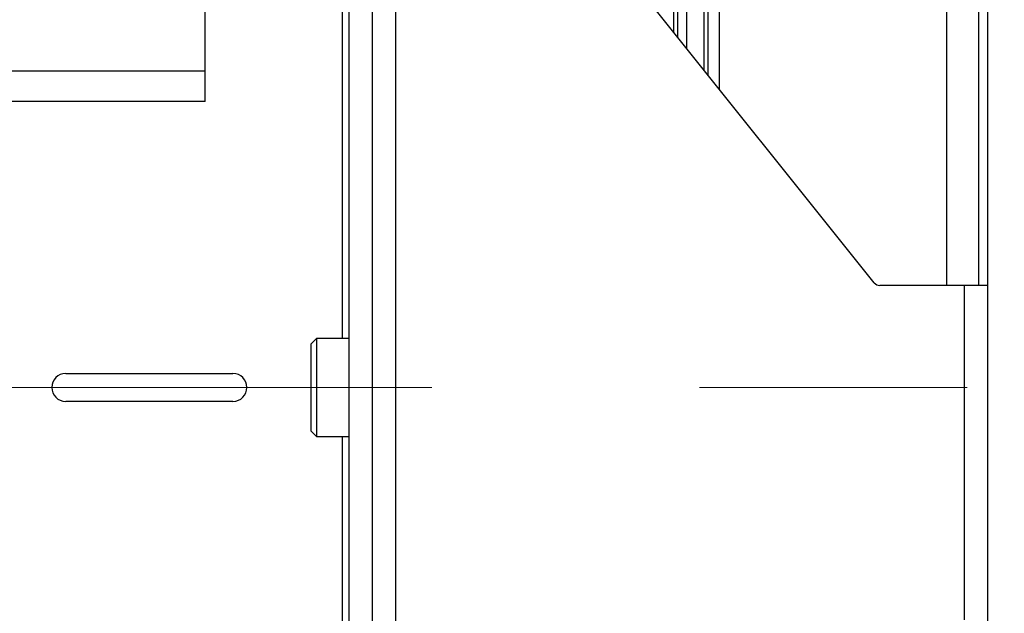
# Paper-space layout 'Sheet2' of a CAD drawing. Units: inches. Extents: x 6 to 198, y 3 to 130.
# Drawn here: x 93 to 97, y 68 to 71 of the extents above; entities that cross this region are included whole.
import ezdxf

# ---------------------------------------------------------------- set-up
doc = ezdxf.new("R2010")
doc.units = ezdxf.units.IN
doc.header["$MEASUREMENT"] = 0
doc.linetypes.add('CENTERX2', pattern=[0.8, 0.5, -0.1, 0.1, -0.1])
doc.layers.add('LAYER_1', color=5, linetype='Continuous')

psp = doc.layouts.new('Sheet2')

# ---------------------------------------------------------------- linework, layer by layer
at = {"color": 8, "linetype": 'Continuous', "lineweight": 25, "ltscale": 12}
for p, q in [((96.711, 69.6267), (96.711, 74.6773)), ((95.641, 70.57), (95.641, 72.9583)), ((95.6911, 72.9583), (95.6911, 70.5073)), ((93.9998, 70.9492), (93.9998, 69.3892)), ((93.9998, 68.9492), (93.9998, 67.3892))]:
    psp.add_line(p, q, dxfattribs=at)
at = {"color": 7, "linetype": 'Continuous', "lineweight": 25, "ltscale": 12}
for p, q in [((96.8549, 69.6267), (96.8549, 74.4498)), ((95.4874, 70.7619), (95.4874, 74.1492)), ((95.5439, 73.8343), (95.5439, 70.6914)), ((95.6238, 70.5914), (95.6238, 73.8023)), ((94.0311, 35.7464), (94.0311, 73.5497)), ((94.1357, 35.7464), (94.1357, 73.5497)), ((96.8957, 35.7464), (96.8957, 73.5497)), ((95.5045, 73.1357), (95.5045, 70.7406)), ((93.3857, 70.5876), (93.3857, 72.8159)), ((94.2416, 66.2517), (94.2416, 71.5017)), ((96.3863, 69.6384), (94.9332, 71.4547)), ((93.3857, 70.5876), (88.8857, 70.5876)), ((93.3857, 70.4518), (93.3857, 70.5876)), ((93.3857, 70.4518), (91.1623, 70.4518)), ((96.7897, 69.6267), (96.4107, 69.6267)), ((96.7897, 69.6267), (96.7897, 68.1267)), ((96.8957, 69.6267), (96.7897, 69.6267)), ((93.8856, 69.3892), (93.8611, 69.3647)), ((93.8611, 69.2566), (93.8611, 69.3647)), ((94.0311, 69.3892), (93.8856, 69.3892)), ((93.8856, 69.3892), (93.8856, 69.2676)), ((93.8856, 69.2676), (93.8856, 68.9492)), ((92.7607, 69.2319), (93.5107, 69.2319)), ((93.8611, 68.9737), (93.8611, 69.2566)), ((93.5107, 69.1069), (92.7607, 69.1069)), ((93.8611, 68.9737), (93.8856, 68.9492)), ((93.8856, 68.9492), (94.0311, 68.9492))]:
    psp.add_line(p, q, dxfattribs=at)
at = {"color": 7, "linetype": 'Continuous', "lineweight": 25, "ltscale": 144}
for centre, radius, start, end in [((96.4107, 69.6579), 0.0312, 218.6598, 270), ((92.7607, 69.1694), 0.0625, 90, 270), ((93.5107, 69.1694), 0.0625, 270, 90)]:
    psp.add_arc(centre, radius, start, end, dxfattribs=at)
at = {"layer": 'LAYER_1', "linetype": 'CENTERX2', "lineweight": 18, "ltscale": 12}
psp.add_line((21.2025, 69.1694), (146.4145, 69.1694), dxfattribs=at)

doc.saveas('drawing.dxf')
